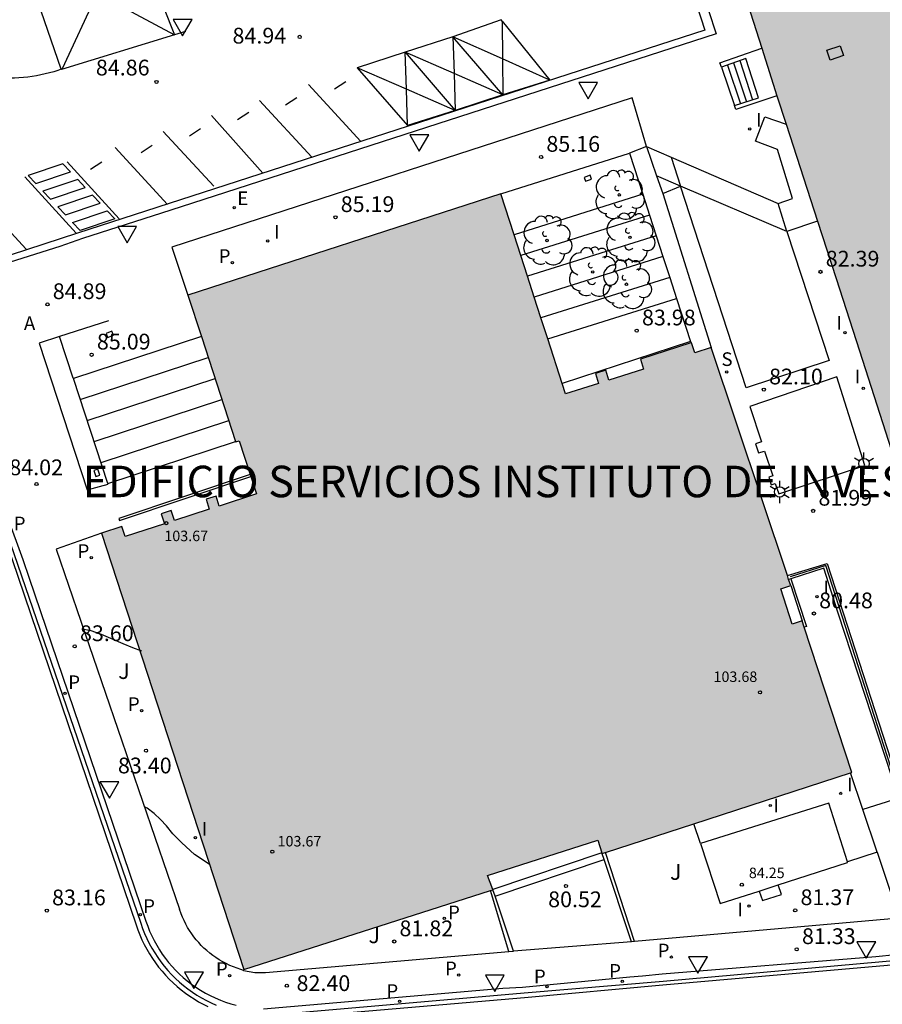
# Model space of a CAD drawing. Units: millimetres. Extents: x 583443 to 583794, y 4793540 to 4793791.
# Drawn here: x 583481 to 583522, y 4793706 to 4793753 of the extents above; entities that cross this region are included whole.
import ezdxf

# ---------------------------------------------------------------- set-up
doc = ezdxf.new("R2010")
doc.units = ezdxf.units.MM
for name, color, linetype in [('020104', 34, 'Continuous'), ('020204', 9, 'Continuous'), ('020308', 9, 'Continuous'), ('060106', 9, 'Continuous'), ('060108', 9, 'Continuous'), ('060113', 4, 'Continuous'), ('060117', 9, 'Continuous'), ('060121', 9, 'Continuous'), ('060126', 9, 'Continuous'), ('060141', 9, 'Continuous'), ('070105', 6, 'Continuous'), ('070114', 9, 'Continuous'), ('080106', 1, 'Continuous'), ('080201', 9, 'Continuous'), ('080303', 9, 'Continuous'), ('080305', 9, 'Continuous'), ('100104', 9, 'Continuous'), ('100105', 3, 'Continuous'), ('100116', 71, 'Continuous'), ('100202', 3, 'Continuous'), ('100302', 7, 'Continuous'), ('200305', 4, 'Continuous'), ('210102', 4, 'Continuous'), ('210203', 4, 'Continuous'), ('210204', 9, 'Continuous'), ('210205', 4, 'Continuous'), ('210303', 4, 'Continuous'), ('210304', 9, 'Continuous'), ('210305', 4, 'Continuous'), ('220207', 9, 'Continuous'), ('220307', 9, 'Continuous'), ('250203', 9, 'Continuous'), ('260101', 9, 'Continuous'), ('260103', 9, 'Continuous'), ('260205', 9, 'Continuous'), ('270204', 9, 'Continuous'), ('270304', 9, 'Continuous'), ('990501', 21, 'Continuous')]:
    doc.layers.add(name, color=color, linetype=linetype)
doc.layers.add('080111', color=7, linetype='Continuous', lineweight=30)
doc.layers.add('220102', color=9, linetype='Continuous', lineweight=30)
doc.styles.add('ARIAL', font='ARIAL.TTF', dxfattribs={"height": 1})
doc.styles.add('ARIALI', font='ARIALI.TTF', dxfattribs={"height": 1})
doc.styles.add('ROMANS', font='romans__.ttf', dxfattribs={"height": 1})

# ---------------------------------------------------------------- blocks, each defined once
blk = doc.blocks.new('REIND')
blk.add_circle((0, 0), 0.055)
blk = doc.blocks.new('REGALU')
blk.add_circle((0, 0), 0.055)
blk = doc.blocks.new('PLUVI2')
blk.add_circle((0, 0), 0.055)
blk = doc.blocks.new('PLUVI3')
blk.add_circle((0, 0), 0.055)
blk = doc.blocks.new('SETRA')
at = {"linetype": 'Continuous'}
blk.add_lwpolyline([(0.451, 0.26), (-0.45, 0.26), (-0.001, -0.52)], close=True, dxfattribs=at)
blk = doc.blocks.new('COTAPU')
blk.add_circle((0, 0), 0.075)
blk = doc.blocks.new('FAROLJ')
for p, q in [((0, 0.248), (0, 0.528)), ((-0.215, 0.124), (-0.458, 0.264)), ((0.215, 0.124), (0.458, 0.264)), ((-0.215, -0.124), (-0.458, -0.264)), ((0, -0.248), (0, -0.528)), ((0.215, -0.124), (0.458, -0.264))]:
    blk.add_line(p, q)
blk.add_circle((0, 0), 0.248)
blk = doc.blocks.new('PUNTO')
blk.add_circle((0, 0), 0.075)
blk = doc.blocks.new('ARBOL')
blk.add_circle((0, 0), 0.0587)
for centre, radius, start, end in [((-0.28, 0.855), 0.3, 359.2878, 173.6078), ((0.097, 0.97), 0.21, 23.1565, 160.4665), ((0.438, 0.881), 0.24, 301.578, 139.328), ((-0.564, 0.381), 0.532, 92.28, 254.58), ((0.656, 0.288), 0.443, 319.8556, 114.7656), ((-0.091, 0.321), 0.12, 119.14, 310.56), ((0.819, -0.249), 0.383, 235.5275, 62.0275), ((-0.556, -0.339), 0.555, 142.64, 266.54), ((-0.039, -0.384), 0.21, 189.64, 323.88), ((-0.301, -0.676), 0.45, 213.78, 295.32), ((0.299, -0.624), 0.532, 224.67, 0.24)]:
    blk.add_arc(centre, radius, start, end)
blk = doc.blocks.new('SANEA')
blk.add_circle((0, 0), 0.055)

msp = doc.modelspace()

# ---------------------------------------------------------------- hatches: boundary and pattern name
at = {"layer": '990501'}
h = msp.add_hatch(color=256, dxfattribs=at)
h.paths.add_polyline_path([(583573.638, 4793776.028), (583576.666, 4793766.875), (583584.569, 4793743.542), (583585.23, 4793741.589), (583585.494, 4793740.809), (583584.787, 4793740.56), (583583.027, 4793739.943), (583579.195, 4793738.597), (583575.15, 4793737.221), (583574.866, 4793737.124), (583574.662, 4793737.055), (583568.306, 4793756.27), (583566.88, 4793755.741), (583569.112, 4793748.865), (583567.229, 4793748.24), (583564.197, 4793747.235), (583564.246, 4793747.102), (583564.635, 4793746.032), (583564.846, 4793745.452), (583540.165, 4793737.517), (583539.584, 4793739.229), (583534.727, 4793737.6), (583532.458, 4793744.545), (583530.975, 4793744.082), (583537.001, 4793725.16), (583536.533, 4793725.002), (583526.923, 4793721.83), (583526.141, 4793721.576), (583521.183, 4793736.992), (583520.074, 4793740.432), (583519.192, 4793743.167), (583517.694, 4793747.779), (583517.26, 4793749.134), (583516.537, 4793751.397), (583514.771, 4793756.921)])
h.paths.add_polyline_path([(583546.957, 4793752.035), (583547.708, 4793749.888), (583534.22, 4793745.517), (583533.492, 4793747.681)], flags=0)
h.paths.add_polyline_path([(583563.997, 4793757.547), (583564.684, 4793755.385), (583551.299, 4793751.031), (583550.574, 4793753.205)], flags=0)
msp.add_hatch(color=256, dxfattribs=at).paths.add_polyline_path([(583504.118, 4793744.469), (583489.237, 4793739.646), (583489.879, 4793737.673), (583491.51, 4793732.656), (583491.68, 4793732.711), (583492.201, 4793731.109), (583492.233, 4793731.009), (583492.503, 4793730.178), (583490.73, 4793729.604), (583490.576, 4793730.079), (583490.101, 4793729.926), (583490.254, 4793729.45), (583488.597, 4793728.914), (583488.444, 4793729.389), (583487.968, 4793729.236), (583488.122, 4793728.76), (583486.243, 4793728.152), (583486.089, 4793728.628), (583485.117, 4793728.313), (583491.89, 4793707.54), (583503.631, 4793711.294), (583503.748, 4793711.332), (583503.744, 4793711.343), (583503.481, 4793712.014), (583508.733, 4793713.7), (583508.933, 4793713.094), (583508.947, 4793713.052), (583509.103, 4793713.103), (583513.299, 4793714.47), (583520.764, 4793716.9), (583520.82, 4793716.919), (583518.554, 4793723.837), (583518.456, 4793724.135), (583517.982, 4793723.978), (583517.44, 4793725.659), (583517.914, 4793725.815), (583517.817, 4793726.109), (583517.756, 4793726.293), (583514.137, 4793737.153), (583513.353, 4793736.903), (583513.193, 4793737.376), (583513.17, 4793737.369), (583510.766, 4793736.596), (583510.914, 4793736.125), (583509.264, 4793735.599), (583509.117, 4793736.064), (583508.629, 4793735.908), (583508.777, 4793735.444), (583507.203, 4793734.941), (583507.041, 4793735.442), (583506.354, 4793737.561), (583506.031, 4793738.56), (583505.711, 4793739.549), (583505.391, 4793740.538), (583505.07, 4793741.527), (583504.75, 4793742.516)])

# ---------------------------------------------------------------- linework, layer by layer
at = {"layer": '020104', "flags": 128}
for points, elevation in [([(583487.044, 4793722.695), (583486.616, 4793722.853), (583486.159, 4793723.045), (583485.677, 4793723.255), (583485.125, 4793723.49), (583484.628, 4793723.666), (583484.279, 4793723.727)], 83.5), ([(583490.253, 4793712.56), (583489.547, 4793713.022), (583488.951, 4793713.577), (583488.517, 4793713.995), (583488.223, 4793714.377), (583487.934, 4793714.682), (583487.633, 4793714.975), (583487.296, 4793715.223), (583487.17, 4793715.287)], 83)]:
    msp.add_lwpolyline(points, dxfattribs=dict(at, elevation=elevation))
at = {"layer": '060106'}
msp.add_polyline3d([(583523.132, 4793715.741, 81.557), (583519.582, 4793726.767, 81.938), (583517.886, 4793726.23, 81.938)], dxfattribs=at)
at = {"layer": '060108'}
for points in [[(583513.641, 4793754.32, 84.902), (583514.366, 4793752.081, 84.914), (583488.92, 4793743.847, 85.088), (583487.981, 4793743.542, 84.964), (583484.217, 4793742.331, 84.873), (583483.15, 4793741.958, 84.971), (583479.25, 4793740.74, 84.775)], [(583480.644, 4793729.106, 83.838), (583481.389, 4793727.065, 83.732), (583481.687, 4793726.173, 83.764), (583487.24, 4793709.837, 82.999), (583487.323, 4793709.601, 82.988), (583487.415, 4793709.368, 82.977), (583487.518, 4793709.14, 82.966), (583487.629, 4793708.916, 82.955), (583487.75, 4793708.697, 82.945), (583487.879, 4793708.483, 82.934), (583488.018, 4793708.275, 82.923), (583488.164, 4793708.072, 82.912), (583488.319, 4793707.876, 82.901), (583488.482, 4793707.686, 82.891), (583488.653, 4793707.503, 82.88), (583488.831, 4793707.327, 82.869), (583489.016, 4793707.159, 82.858), (583489.207, 4793706.998, 82.847), (583489.405, 4793706.846, 82.837), (583489.62, 4793706.694, 82.81), (583489.841, 4793706.553, 82.784), (583490.067, 4793706.421, 82.757), (583490.3, 4793706.298, 82.731), (583490.537, 4793706.186, 82.705), (583490.779, 4793706.085, 82.678), (583491.025, 4793705.993, 82.652), (583491.275, 4793705.913, 82.625), (583491.528, 4793705.843, 82.599)], [(583491.887, 4793707.495, 82.609), (583491.761, 4793707.542, 82.625), (583491.581, 4793707.6, 82.652), (583491.404, 4793707.666, 82.678), (583491.23, 4793707.739, 82.705), (583491.059, 4793707.82, 82.731), (583490.892, 4793707.908, 82.757), (583490.728, 4793708.003, 82.784), (583490.569, 4793708.105, 82.81), (583490.414, 4793708.215, 82.837), (583490.272, 4793708.324, 82.847), (583490.134, 4793708.44, 82.858), (583490.001, 4793708.561, 82.869), (583489.872, 4793708.687, 82.88), (583489.75, 4793708.819, 82.891), (583489.632, 4793708.956, 82.901), (583489.521, 4793709.098, 82.912), (583489.415, 4793709.243, 82.923), (583489.315, 4793709.394, 82.934), (583489.222, 4793709.548, 82.945), (583489.135, 4793709.706, 82.955), (583489.055, 4793709.867, 82.966), (583488.981, 4793710.031, 82.977), (583488.914, 4793710.199, 82.988), (583488.841, 4793710.41, 83.017)], [(583492.824, 4793705.662, 82.467), (583504.22, 4793706.65, 81.387), (583505.16, 4793706.703, 81.178), (583510.258, 4793707.192, 81.098), (583510.861, 4793707.244, 81.082), (583511.799, 4793707.332, 81.178), (583521.968, 4793708.162, 81.329), (583522.9, 4793708.256, 81.216), (583528.916, 4793708.821, 81.253), (583529.873, 4793708.905, 81.326), (583530.354, 4793708.958, 81.186)]]:
    msp.add_polyline3d(points, dxfattribs=at)
at = {"layer": '060113'}
for points in [[(583513.225, 4793754.121, 84.852), (583513.828, 4793752.258, 84.912), (583483.987, 4793742.595, 84.869), (583479.154, 4793741.024, 84.775)], [(583477.405, 4793737.649, 84.372), (583486.991, 4793709.741, 82.875), (583487.077, 4793709.495, 82.863), (583487.173, 4793709.252, 82.852), (583487.28, 4793709.014, 82.84), (583487.395, 4793708.78, 82.829), (583487.521, 4793708.552, 82.817), (583487.655, 4793708.328, 82.806), (583487.798, 4793708.11, 82.794), (583487.951, 4793707.899, 82.783), (583488.111, 4793707.693, 82.771), (583488.28, 4793707.495, 82.76), (583488.457, 4793707.303, 82.749), (583488.642, 4793707.119, 82.737), (583488.834, 4793706.942, 82.726), (583489.033, 4793706.774, 82.714), (583489.238, 4793706.614, 82.703), (583489.449, 4793706.463, 82.679), (583489.665, 4793706.321, 82.655), (583489.887, 4793706.188, 82.631), (583490.115, 4793706.064, 82.607), (583490.347, 4793705.949, 82.584), (583490.583, 4793705.844, 82.56)], [(583492.846, 4793705.347, 82.346), (583505.229, 4793706.427, 81.178), (583511.841, 4793706.979, 81.075), (583530.414, 4793708.659, 81.209)]]:
    msp.add_polyline3d(points, dxfattribs=at)
at = {"layer": '060117'}
for points in [[(583516.377, 4793749.029, 85.834), (583515.781, 4793750.909, 85.837)], [(583514.616, 4793750.494, 85.15), (583515.247, 4793748.665, 85.16)], [(583489.879, 4793737.673, 85.076), (583483.786, 4793735.673, 85.074)], [(583485.429, 4793730.681, 84.154), (583491.503, 4793732.676, 84.173)]]:
    msp.add_polyline3d(points, dxfattribs=at)
at = {"layer": '060121'}
for points in [[(583513.625, 4793713.541, 81.312), (583513.299, 4793714.47, 81.305)], [(583516.413, 4793711.278, 81.294), (583516.578, 4793710.826, 81.333), (583517.478, 4793711.115, 81.346), (583517.325, 4793711.572, 81.403)]]:
    msp.add_polyline3d(points, dxfattribs=at)
at = {"layer": '060126'}
for points in [[(583523.059, 4793715.693, 81.526), (583521.343, 4793715.165, 81.369)], [(583510.337, 4793708.855, 81.095), (583504.721, 4793708.411, 81.187)]]:
    msp.add_polyline3d(points, dxfattribs=at)
at = {"layer": '060141'}
for points in [[(583514.907, 4793750.597, 85.329), (583515.53, 4793748.756, 85.329)], [(583515.198, 4793750.701, 85.498), (583515.812, 4793748.847, 85.498)], [(583515.489, 4793750.805, 85.667), (583516.094, 4793748.938, 85.667)], [(583484.115, 4793734.675, 84.893), (583490.203, 4793736.674, 84.893)], [(583484.443, 4793733.676, 84.713), (583490.528, 4793735.674, 84.713)], [(583484.772, 4793732.678, 84.533), (583490.853, 4793734.675, 84.533)], [(583485.101, 4793731.679, 84.353), (583491.178, 4793733.676, 84.353)]]:
    msp.add_polyline3d(points, dxfattribs=at)
at = {"layer": '070105'}
for points in [[(583514.616, 4793750.494, 84.991), (583514.548, 4793750.694, 84.987), (583516.537, 4793751.397, 85.012)], [(583515.781, 4793750.909, 85.837), (583514.616, 4793750.494, 84.991)], [(583517.26, 4793749.134, 85.046), (583515.298, 4793748.482, 85.034), (583515.237, 4793748.662, 85.03), (583515.247, 4793748.665, 85.037)], [(583515.247, 4793748.665, 85.037), (583516.377, 4793749.029, 85.834)], [(583517.322, 4793744.012, 85.128), (583517.998, 4793744.243, 85.127), (583517.281, 4793746.572, 85.08), (583516.238, 4793746.971, 85.068), (583516.677, 4793748.124, 85.034), (583517.694, 4793747.779, 85.062)], [(583511.053, 4793746.714, 85.092), (583510.24, 4793746.406, 85.053)], [(583511.053, 4793746.714, 85.092), (583511.536, 4793745.319, 85.016)], [(583511.053, 4793746.714, 85.092), (583512.231, 4793746.206, 85.098)], [(583510.24, 4793746.406, 85.053), (583510.876, 4793744.444, 84.784)], [(583512.231, 4793746.206, 85.098), (583517.322, 4793744.012, 85.128)], [(583512.231, 4793746.206, 85.098), (583512.678, 4793744.831, 85.063)], [(583511.536, 4793745.319, 85.094), (583511.826, 4793744.484, 85.096)], [(583512.678, 4793744.831, 85.063), (583511.536, 4793745.319, 85.016)], [(583511.826, 4793744.484, 82.369), (583512.678, 4793744.831, 82.368)], [(583510.876, 4793744.444, 84.692), (583511.197, 4793743.455, 84.692)], [(583511.826, 4793744.484, 82.369), (583514.137, 4793737.153, 82.369)], [(583517.725, 4793742.67, 85.128), (583517.322, 4793744.012, 85.128)], [(583511.197, 4793743.455, 84.588), (583511.517, 4793742.466, 84.588)], [(583519.192, 4793743.167, 82.377), (583517.725, 4793742.67, 82.578)], [(583511.517, 4793742.466, 84.443), (583511.838, 4793741.477, 84.443)], [(583511.838, 4793741.477, 84.367), (583512.159, 4793740.488, 84.367)], [(583512.159, 4793740.488, 84.155), (583512.483, 4793739.489, 84.155)], [(583512.483, 4793739.489, 83.944), (583513.148, 4793737.436, 83.944)], [(583485.464, 4793738.418, 85.086), (583483.126, 4793737.669, 84.831)], [(583483.126, 4793737.669, 84.831), (583482.162, 4793737.361, 84.726), (583484.439, 4793730.367, 83.981), (583485.441, 4793730.645, 83.941), (583485.429, 4793730.681, 83.949)], [(583483.786, 4793735.673, 85.072), (583483.782, 4793735.685, 85.075), (583483.126, 4793737.669, 84.831)], [(583513.148, 4793737.436, 83.944), (583513.17, 4793737.369, 83.935)], [(583485.429, 4793730.681, 83.949), (583483.786, 4793735.673, 85.072)], [(583517.756, 4793726.293, 81.937), (583519.643, 4793726.874, 81.917), (583523.241, 4793715.76, 81.535), (583523.059, 4793715.693, 81.526)], [(583523.059, 4793715.693, 81.526), (583520.169, 4793724.499, 80.501), (583519.498, 4793726.64, 80.477), (583517.924, 4793726.142, 80.448)], [(583517.924, 4793726.142, 80.448), (583517.817, 4793726.109, 80.446)], [(583521.343, 4793715.165, 81.369), (583520.764, 4793716.9, 81.358)], [(583522.026, 4793713.119, 81.381), (583521.343, 4793715.165, 81.369)], [(583509.039, 4793712.773, 80.485), (583508.947, 4793713.052, 80.485)], [(583510.337, 4793708.855, 81.095), (583509.039, 4793712.773, 80.485)], [(583503.848, 4793711.032, 80.449), (583503.748, 4793711.332, 80.45)], [(583504.721, 4793708.411, 81.187), (583503.848, 4793711.032, 80.449)], [(583510.484, 4793708.875, 81.111), (583510.337, 4793708.855, 81.095)], [(583504.51, 4793708.393, 81.166), (583504.721, 4793708.411, 81.187)]]:
    msp.add_polyline3d(points, dxfattribs=at)
msp.add_polyline3d([(583520.11, 4793735.756, 82.083), (583515.973, 4793734.341, 82.092), (583516.528, 4793732.66, 82.054), (583516.243, 4793732.568, 82.041), (583516.387, 4793732.13, 82.031), (583516.673, 4793732.222, 82.045), (583517.065, 4793731.035, 82.018), (583516.875, 4793730.973, 82.02), (583516.992, 4793730.618, 82.012), (583517.182, 4793730.681, 82.011), (583517.344, 4793730.188, 82), (583521.444, 4793731.527, 81.969)], close=True, dxfattribs=at)
at = {"layer": '070114'}
for points in [[(583508.086, 4793745.248, 85.021), (583508.153, 4793745.06, 85.021), (583508.436, 4793745.162, 85.021), (583508.368, 4793745.35, 85.021)], [(583485.341, 4793737.821, 85.086), (583485.408, 4793737.633, 85.086), (583485.69, 4793737.734, 85.086), (583485.623, 4793737.923, 85.086)], [(583484.856, 4793731.015, 83.951), (583485.047, 4793731.075, 83.951), (583484.957, 4793731.361, 83.951), (583484.766, 4793731.302, 83.951)]]:
    msp.add_polyline3d(points, close=True, dxfattribs=at)
at = {"layer": '080106'}
msp.add_polyline3d([(583519.632, 4793751.299, 94.86), (583520.266, 4793751.507, 95.024), (583520.423, 4793751.043, 95.006), (583519.789, 4793750.835, 94.842), (583519.632, 4793751.299, 94.86)], dxfattribs=at)
at = {"layer": '080111'}
for points in [[(583515.044, 4793756.065, 84.911), (583516.537, 4793751.397, 84.996)], [(583516.537, 4793751.397, 84.996), (583517.26, 4793749.134, 85.037)], [(583517.26, 4793749.134, 85.037), (583517.694, 4793747.779, 85.062)], [(583517.694, 4793747.779, 85.062), (583519.192, 4793743.167, 82.377)], [(583504.118, 4793744.469, 85.005), (583489.237, 4793739.646, 85.081)], [(583504.75, 4793742.516, 84.786), (583504.118, 4793744.469, 85.005)], [(583519.192, 4793743.167, 82.377), (583520.074, 4793740.432, 82.378), (583521.183, 4793736.992, 82.072), (583526.141, 4793721.576, 81.632)], [(583505.07, 4793741.527, 84.694), (583504.75, 4793742.516, 84.694)], [(583505.391, 4793740.538, 84.59), (583505.07, 4793741.527, 84.59)], [(583505.711, 4793739.549, 84.486), (583505.391, 4793740.538, 84.486)], [(583489.237, 4793739.646, 85.081), (583489.879, 4793737.673, 84.824)], [(583506.031, 4793738.56, 84.369), (583505.711, 4793739.549, 84.369)], [(583506.354, 4793737.561, 84.191), (583506.031, 4793738.56, 84.191)], [(583489.879, 4793737.673, 84.824), (583491.503, 4793732.676, 84.173)], [(583507.041, 4793735.442, 84.052), (583506.354, 4793737.561, 84.052)], [(583513.17, 4793737.369, 83.945), (583510.766, 4793736.596, 84), (583510.914, 4793736.125, 83.92), (583509.264, 4793735.599, 83.955), (583509.117, 4793736.064, 83.967), (583508.629, 4793735.908, 83.95), (583508.777, 4793735.444, 83.966), (583507.203, 4793734.941, 84), (583507.041, 4793735.442, 84.052)], [(583514.137, 4793737.153, 83.851), (583513.353, 4793736.903, 83.945), (583513.193, 4793737.376, 83.945), (583513.17, 4793737.369, 83.945)], [(583517.756, 4793726.293, 81.937), (583514.137, 4793737.153, 82.369)], [(583491.503, 4793732.676, 84.173), (583491.51, 4793732.656, 84.171), (583491.68, 4793732.711, 84.171), (583492.201, 4793731.109, 84.061)], [(583492.233, 4793731.009, 84.054), (583492.503, 4793730.178, 83.998), (583490.73, 4793729.604, 83.998), (583490.576, 4793730.079, 83.998), (583490.101, 4793729.926, 83.998), (583490.254, 4793729.45, 83.998), (583488.597, 4793728.914, 83.998), (583488.444, 4793729.389, 83.998), (583487.968, 4793729.236, 83.931), (583488.122, 4793728.76, 83.998), (583486.243, 4793728.152, 83.998), (583486.089, 4793728.628, 83.998), (583485.117, 4793728.313, 83.893)], [(583492.201, 4793731.109, 84.061), (583492.233, 4793731.009, 84.054)], [(583485.117, 4793728.313, 83.893), (583491.89, 4793707.54, 82.608), (583503.631, 4793711.294, 81.216)], [(583517.817, 4793726.109, 80.446), (583517.756, 4793726.293, 81.937)], [(583517.914, 4793725.815, 80.46), (583517.817, 4793726.109, 80.446)], [(583518.456, 4793724.135, 80.455), (583517.982, 4793723.978, 80.432), (583517.44, 4793725.659, 80.437), (583517.914, 4793725.815, 80.46)], [(583518.554, 4793723.837, 80.494), (583518.456, 4793724.135, 80.455)], [(583520.764, 4793716.9, 81.397), (583520.82, 4793716.919, 81.398), (583518.554, 4793723.837, 80.494)], [(583513.299, 4793714.47, 81.305), (583520.764, 4793716.9, 81.397)], [(583509.103, 4793713.103, 81.095), (583513.299, 4793714.47, 81.305)], [(583503.744, 4793711.343, 80.451), (583503.481, 4793712.014, 80.459), (583508.733, 4793713.7, 80.481), (583508.933, 4793713.094, 80.484)], [(583508.933, 4793713.094, 80.484), (583508.947, 4793713.052, 80.485)], [(583509.103, 4793713.103, 81.095), (583508.947, 4793713.052, 81.095)], [(583503.631, 4793711.294, 81.216), (583503.748, 4793711.332, 81.202)], [(583503.744, 4793711.343, 80.451), (583503.748, 4793711.332, 80.45)]]:
    msp.add_polyline3d(points, dxfattribs=at)
at = {"layer": '100104'}
msp.add_polyline3d([(583504.118, 4793744.469, 85.005), (583510.24, 4793746.406, 85.053)], dxfattribs=at)
at = {"layer": '100105'}
for points in [[(583511.053, 4793746.714, 85.092), (583510.364, 4793749.032, 85.078), (583488.474, 4793741.933, 85.014), (583489.237, 4793739.646, 85.081)], [(583513.148, 4793737.436, 83.944), (583507.041, 4793735.442, 83.954)], [(583485.117, 4793728.313, 83.893), (583482.97, 4793727.546, 83.809), (583488.841, 4793710.41, 83.017)], [(583510.484, 4793708.875, 81.111), (583509.103, 4793713.103, 81.095)], [(583522.026, 4793713.119, 81.519), (583523.07, 4793709.978, 81.326), (583510.484, 4793708.875, 81.111)], [(583504.51, 4793708.393, 81.166), (583503.631, 4793711.294, 81.216)], [(583491.887, 4793707.495, 82.609), (583492.427, 4793707.395, 82.541), (583492.928, 4793707.391, 82.471), (583504.51, 4793708.393, 81.166)]]:
    msp.add_polyline3d(points, dxfattribs=at)
at = {"layer": '100116'}
for points in [[(583510.876, 4793744.444, 84.784), (583504.75, 4793742.516, 84.786)], [(583511.197, 4793743.455, 84.692), (583505.07, 4793741.527, 84.694)], [(583511.517, 4793742.466, 84.588), (583505.391, 4793740.538, 84.59)], [(583511.838, 4793741.477, 84.443), (583505.711, 4793739.549, 84.486)], [(583512.159, 4793740.488, 84.367), (583506.031, 4793738.56, 84.369)], [(583506.354, 4793737.561, 84.191), (583512.483, 4793739.489, 84.155)], [(583522.026, 4793713.119, 81.519), (583520.613, 4793712.661, 81.518)]]:
    msp.add_polyline3d(points, dxfattribs=at)
at = {"layer": '210102'}
for points in [[(583492.201, 4793731.109, 84.002), (583485.954, 4793729.011, 83.993), (583485.988, 4793728.911, 83.999), (583492.233, 4793731.009, 84.008)], [(583517.924, 4793726.142, 80.458), (583518.659, 4793723.872, 80.463), (583518.554, 4793723.837, 80.494)], [(583517.914, 4793725.815, 80.46), (583518.456, 4793724.135, 80.455)], [(583508.933, 4793713.094, 80.442), (583503.744, 4793711.343, 80.451)], [(583503.848, 4793711.032, 80.449), (583509.039, 4793712.773, 80.44)]]:
    msp.add_polyline3d(points, dxfattribs=at)
at = {"layer": '220102'}
for points in [[(583517.725, 4793742.67, 85.128), (583512.678, 4793744.831, 85.063)], [(583517.725, 4793742.67, 82.578), (583519.738, 4793736.536, 82.122), (583515.794, 4793735.236, 82.124), (583512.678, 4793744.831, 82.368)], [(583519.73, 4793715.459, 81.355), (583513.625, 4793713.541, 81.312)], [(583520.613, 4793712.661, 81.438), (583519.73, 4793715.459, 81.355)], [(583513.625, 4793713.541, 81.312), (583514.558, 4793710.68, 81.373), (583516.413, 4793711.278, 81.393)], [(583517.325, 4793711.572, 81.403), (583520.622, 4793712.634, 81.439), (583520.613, 4793712.661, 81.438)], [(583516.413, 4793711.278, 81.393), (583517.325, 4793711.572, 81.403)]]:
    msp.add_polyline3d(points, dxfattribs=at)
at = {"layer": '260101'}
for points in [[(583486.479, 4793757.394, 84.853), (583488.603, 4793752.032, 84.911)], [(583483.212, 4793750.399, 84.823), (583481.285, 4793755.977, 84.741)], [(583484.918, 4793754.019, 84.839), (583483.252, 4793750.413, 84.825), (583483.212, 4793750.399, 84.824)], [(583484.918, 4793754.019, 84.825), (583488.603, 4793752.032, 84.911)], [(583504.192, 4793752.683, 84.952), (583504.145, 4793752.742, 84.95), (583501.847, 4793751.946, 84.989)], [(583504.192, 4793752.706, 84.952), (583504.192, 4793752.683, 84.952)], [(583504.192, 4793752.683, 84.952), (583506.448, 4793749.876, 85.044)], [(583504.192, 4793752.683, 84.952), (583504.207, 4793750.884, 85.004)], [(583488.603, 4793752.032, 84.911), (583483.218, 4793750.384, 84.824), (583483.212, 4793750.399, 84.823)], [(583489.117, 4793752.189, 84.92), (583488.603, 4793752.032, 84.911)], [(583501.847, 4793751.946, 84.989), (583499.573, 4793751.201, 85.033)], [(583504.207, 4793750.884, 85.017), (583501.847, 4793751.946, 84.989)], [(583504.221, 4793749.171, 85.053), (583501.847, 4793751.946, 84.989)], [(583501.847, 4793751.946, 84.989), (583501.897, 4793750.186, 85.029)], [(583499.573, 4793751.201, 85.033), (583497.295, 4793750.455, 85.055)], [(583499.573, 4793751.201, 85.033), (583501.946, 4793748.434, 85.07)], [(583499.628, 4793749.442, 85.06), (583499.573, 4793751.201, 85.033)], [(583501.897, 4793750.186, 85.043), (583499.573, 4793751.201, 85.033)], [(583504.207, 4793750.884, 85.004), (583504.221, 4793749.171, 85.053)], [(583506.448, 4793749.876, 85.044), (583504.207, 4793750.884, 85.017)], [(583483.212, 4793750.399, 84.824), (583483.053, 4793750.343, 84.819), (583482.852, 4793750.28, 84.814), (583482.649, 4793750.222, 84.808), (583482.445, 4793750.17, 84.803), (583482.239, 4793750.124, 84.797), (583482.032, 4793750.084, 84.792), (583481.824, 4793750.051, 84.786), (583481.615, 4793750.023, 84.781), (583481.406, 4793750.001, 84.775), (583481.195, 4793749.985, 84.77), (583480.985, 4793749.976, 84.764), (583480.774, 4793749.972, 84.759), (583480.563, 4793749.975, 84.753), (583480.353, 4793749.984, 84.748), (583480.143, 4793749.998, 84.742), (583479.933, 4793750.019, 84.737), (583479.724, 4793750.046, 84.731), (583479.516, 4793750.079, 84.726), (583479.38, 4793750.105, 84.722)], [(583497.295, 4793750.455, 85.055), (583499.681, 4793747.723, 85.087)], [(583499.628, 4793749.442, 85.062), (583497.295, 4793750.455, 85.055)], [(583501.897, 4793750.186, 85.029), (583501.946, 4793748.434, 85.07)], [(583504.221, 4793749.171, 85.053), (583501.897, 4793750.186, 85.043)], [(583497.464, 4793746.963, 85.298), (583494.971, 4793749.667, 85.248)], [(583501.946, 4793748.434, 85.07), (583499.628, 4793749.442, 85.062)], [(583499.681, 4793747.723, 85.087), (583499.628, 4793749.442, 85.06)], [(583506.448, 4793749.876, 85.044), (583504.221, 4793749.171, 85.053)], [(583504.221, 4793749.171, 85.053), (583501.946, 4793748.434, 85.07)], [(583495.131, 4793746.205, 85.09), (583492.638, 4793748.909, 85.04)], [(583490.355, 4793748.201, 84.971), (583492.797, 4793745.449, 85.055)], [(583501.946, 4793748.434, 85.07), (583499.681, 4793747.723, 85.087)], [(583490.463, 4793744.825, 85.015), (583488.061, 4793747.427, 84.919)], [(583485.775, 4793746.671, 84.879), (583488.259, 4793743.956, 84.961)], [(583485.973, 4793743.273, 84.913), (583483.492, 4793745.988, 84.825)], [(583483.915, 4793742.589, 84.872), (583481.471, 4793745.276, 84.761)], [(583479.068, 4793744.516, 84.675), (583481.541, 4793741.837, 84.789)], [(583477.305, 4793737.534, 84.252), (583486.774, 4793709.672, 82.895), (583486.857, 4793709.431, 82.884), (583486.949, 4793709.193, 82.873), (583487.05, 4793708.96, 82.863), (583487.161, 4793708.73, 82.852), (583487.28, 4793708.506, 82.842), (583487.408, 4793708.285, 82.831), (583487.544, 4793708.07, 82.82), (583487.689, 4793707.861, 82.81), (583487.842, 4793707.657, 82.799), (583488.003, 4793707.46, 82.788), (583488.171, 4793707.268, 82.778), (583488.346, 4793707.084, 82.767), (583488.529, 4793706.907, 82.757), (583488.718, 4793706.736, 82.746), (583488.914, 4793706.574, 82.735), (583489.116, 4793706.419, 82.725), (583489.321, 4793706.274, 82.702), (583489.531, 4793706.138, 82.679), (583489.745, 4793706.009, 82.656), (583489.965, 4793705.889, 82.633), (583490.189, 4793705.777, 82.61)], [(583492.848, 4793705.149, 82.359), (583505.252, 4793706.201, 81.217), (583511.834, 4793706.81, 81.092), (583527.597, 4793708.193, 81.225), (583528.959, 4793708.306, 81.221), (583530.323, 4793708.36, 81.218), (583531.411, 4793708.36, 81.192), (583532.497, 4793708.323, 81.166), (583561.635, 4793708.323, 81.283)]]:
    msp.add_polyline3d(points, dxfattribs=at)
for points in [[(583483.288, 4793745.89, 84.762), (583481.634, 4793745.333, 84.75), (583481.995, 4793744.951, 84.787), (583483.649, 4793745.508, 84.799)], [(583483.993, 4793745.145, 84.799), (583482.339, 4793744.588, 84.787), (583482.7, 4793744.205, 84.824), (583484.354, 4793744.762, 84.836)], [(583484.697, 4793744.399, 84.836), (583483.043, 4793743.842, 84.824), (583483.405, 4793743.46, 84.861), (583485.059, 4793744.017, 84.873)], [(583485.402, 4793743.654, 84.873), (583485.763, 4793743.272, 84.91), (583484.109, 4793742.715, 84.898), (583483.748, 4793743.097, 84.861)]]:
    msp.add_polyline3d(points, close=True, dxfattribs=at)
at = {"layer": '260103'}
for points in [[(583496.216, 4793749.464, 85.27), (583496.748, 4793749.813, 85.28)], [(583493.883, 4793748.706, 85.062), (583494.415, 4793749.055, 85.072)], [(583491.6, 4793747.998, 84.993), (583492.132, 4793748.347, 85.003)], [(583489.306, 4793747.224, 84.941), (583489.838, 4793747.573, 84.951)], [(583487.008, 4793746.437, 84.898), (583487.54, 4793746.786, 84.908)], [(583484.602, 4793745.639, 84.852), (583485.134, 4793745.988, 84.862)]]:
    msp.add_polyline3d(points, dxfattribs=at)

# ---------------------------------------------------------------- block references
at = {"layer": '020204', "rotation": 359.9987685839998}
for p in [(583494.556, 4793751.935, 84.942), (583487.741, 4793749.792, 84.862), (583506.039, 4793746.217, 85.162), (583496.255, 4793743.348, 85.185), (583519.33, 4793740.752, 82.386), (583482.556, 4793739.204, 84.887), (583510.588, 4793737.952, 83.978), (583484.656, 4793736.804, 85.093), (583516.637, 4793735.144, 82.101), (583482.03, 4793730.649, 84.019), (583518.984, 4793729.372, 81.989), (583519.018, 4793724.486, 80.476), (583483.85, 4793722.923, 83.603), (583487.243, 4793717.956, 83.397), (583507.221, 4793711.517, 80.517), (583482.523, 4793710.346, 83.162), (583518.13, 4793710.355, 81.365), (583499.051, 4793708.875, 81.823), (583518.2, 4793708.502, 81.326), (583493.943, 4793706.77, 82.395)]:
    msp.add_blockref('COTAPU', p, dxfattribs=at)
at = {"layer": '080201', "rotation": 359.9987685839998}
for p in [(583488.204, 4793728.787, 103.67), (583516.455, 4793720.738, 103.676), (583493.251, 4793713.148, 103.669), (583515.59, 4793711.576, 84.254)]:
    msp.add_blockref('PUNTO', p, dxfattribs=at)
at = {"layer": '100202', "rotation": 359.9987685839998}
for p in [(583509.757, 4793744.414, 84.787), (583506.32, 4793742.242, 84.696), (583510.266, 4793742.394, 84.591), (583508.496, 4793740.747, 84.487), (583510.1, 4793740.162, 84.37)]:
    msp.add_blockref('ARBOL', p, dxfattribs=at)
at = {"layer": '210203', "rotation": 359.9987685839998}
for p in [(583491.352, 4793741.186, 85.169), (583484.638, 4793727.142, 83.888), (583487.033, 4793719.857, 83.459), (583501.434, 4793709.972, 81.571), (583512.238, 4793708.129, 81.201), (583491.22, 4793707.251, 82.718), (583502.119, 4793707.276, 81.582)]:
    msp.add_blockref('PLUVI2', p, dxfattribs=at)
at = {"layer": '210204', "rotation": 359.9987685839998}
msp.add_blockref('SANEA', (583514.869, 4793735.985, 82.152), dxfattribs=at)
at = {"layer": '210205', "rotation": 359.9987685839998}
for p in [(583483.392, 4793720.694, 83.355), (583486.977, 4793710.147, 82.878), (583509.901, 4793706.985, 81.082), (583506.322, 4793706.723, 81.136), (583499.303, 4793706.025, 81.724)]:
    msp.add_blockref('PLUVI3', p, dxfattribs=at)
at = {"layer": '220207', "rotation": 359.9987685839998}
msp.add_blockref('REGALU', (583491.437, 4793743.806, 85.148), dxfattribs=at)
at = {"layer": '250203', "rotation": 359.9987685839998}
for p in [(583521.4, 4793731.621, 82.045), (583517.389, 4793730.274, 82.13)]:
    msp.add_blockref('FAROLJ', p, dxfattribs=at)
at = {"layer": '260205', "rotation": 359.9987685839998}
for p in [(583488.982, 4793752.511, 84.908), (583508.278, 4793749.505, 85.087), (583500.243, 4793747.019, 85.215), (583486.345, 4793742.649, 84.942), (583485.502, 4793716.211, 83.274), (583521.508, 4793708.606, 81.333), (583513.504, 4793707.889, 81.242), (583489.522, 4793707.157, 82.843), (583503.838, 4793707.016, 81.43)]:
    msp.add_blockref('SETRA', p, dxfattribs=at)
at = {"layer": '270204', "rotation": 359.9987685839998}
for p in [(583515.966, 4793747.553, 85.044), (583493.031, 4793742.222, 85.174), (583520.491, 4793737.858, 82.166), (583521.367, 4793735.199, 82.037), (583519.159, 4793725.287, 80.46), (583520.293, 4793715.92, 81.344), (583516.94, 4793715.348, 81.357), (583489.592, 4793713.814, 83.137), (583515.935, 4793710.56, 81.312)]:
    msp.add_blockref('REIND', p, dxfattribs=at)

# ---------------------------------------------------------------- texts
at = {"layer": '020308', "style": 'ARIAL'}
for s, p in [('84.94', (583491.358, 4793751.618, 84.94)), ('84.86', (583484.856, 4793750.099, 84.86)), ('85.16', (583506.289, 4793746.467, 85.16)), ('85.19', (583496.505, 4793743.598, 85.183)), ('82.39', (583519.58, 4793741.002, 82.384)), ('84.89', (583482.806, 4793739.454, 84.885)), ('83.98', (583510.838, 4793738.202, 83.976)), ('85.09', (583484.906, 4793737.054, 85.091)), ('82.10', (583516.887, 4793735.394, 82.099)), ('84.02', (583480.739, 4793731.07, 84.017)), ('81.99', (583519.234, 4793729.622, 81.987)), ('80.48', (583519.268, 4793724.736, 80.474)), ('83.60', (583484.1, 4793723.173, 83.601)), ('83.40', (583485.907, 4793716.877, 83.395)), ('83.16', (583482.773, 4793710.596, 83.16)), ('80.52', (583506.374, 4793710.507, 80.515)), ('81.37', (583518.38, 4793710.605, 81.363)), ('81.82', (583499.301, 4793709.125, 81.821)), ('81.33', (583518.45, 4793708.752, 81.324)), ('82.40', (583494.405, 4793706.516, 82.393))]:
    msp.add_text(s, height=0.75, rotation=359.9988, dxfattribs=at).set_placement(p)
at = {"layer": '080303', "style": 'ARIAL'}
for s, p in [('103.67', (583488.115, 4793727.931, 103.667)), ('103.68', (583514.241, 4793721.229, 103.673)), ('103.67', (583493.501, 4793713.398, 103.666)), ('84.25', (583515.923, 4793711.891, 84.252))]:
    msp.add_text(s, height=0.5, rotation=359.9988, dxfattribs=at).set_placement(p)
at = {"layer": '080305', "style": 'ARIALI'}
msp.add_text('EDIFICIO SERVICIOS INSTITUTO DE INVESTIGACIÓN SANITARIA', height=1.49996, rotation=359.9988, dxfattribs=at).set_placement((583484.231, 4793730.023))
at = {"layer": '100302', "style": 'ARIAL'}
for p in [(583485.92, 4793721.371), (583512.172, 4793711.81), (583497.827, 4793708.794)]:
    msp.add_text('J', height=0.75, rotation=359.9988, dxfattribs=at).set_placement(p)
at = {"layer": '200305', "style": 'ROMANS'}
msp.add_text('A', height=0.65, rotation=359.9988, dxfattribs=at).set_placement((583481.433, 4793737.981, 84.678))
at = {"layer": '210303', "style": 'ROMANS'}
for p in [(583490.7, 4793741.175, 85.167), (583483.986, 4793727.132, 83.886), (583486.38, 4793719.847, 83.457), (583501.612, 4793709.934, 81.569), (583511.585, 4793708.119, 81.199), (583490.568, 4793707.24, 82.716), (583501.467, 4793707.266, 81.58)]:
    msp.add_text('P', height=0.65, rotation=359.9988, dxfattribs=at).set_placement(p)
at = {"layer": '210304', "style": 'ROMANS'}
msp.add_text('S', height=0.65, rotation=359.9988, dxfattribs=at).set_placement((583514.619, 4793736.27, 82.15))
at = {"layer": '210305', "style": 'ROMANS'}
for p in [(583480.949, 4793728.447, 83.781), (583483.543, 4793720.891, 83.353), (583487.106, 4793710.236, 82.876), (583509.277, 4793707.15, 81.08), (583505.698, 4793706.888, 81.134), (583498.68, 4793706.19, 81.722)]:
    msp.add_text('P', height=0.65, rotation=359.9988, dxfattribs=at).set_placement(p)
at = {"layer": '220307', "style": 'ROMANS'}
msp.add_text('E', height=0.65, rotation=359.9988, dxfattribs=at).set_placement((583491.584, 4793743.928, 85.146))
at = {"layer": '270304', "style": 'ROMANS'}
for p in [(583516.272, 4793747.659, 85.042), (583493.337, 4793742.328, 85.172), (583520.091, 4793737.994, 82.164), (583520.963, 4793735.45, 82.035), (583519.465, 4793725.393, 80.458), (583520.599, 4793716.026, 81.342), (583517.097, 4793715.02, 81.355), (583489.898, 4793713.92, 83.135), (583515.373, 4793710.072, 81.31)]:
    msp.add_text('I', height=0.65, rotation=359.9988, dxfattribs=at).set_placement(p)

doc.saveas('drawing.dxf')
